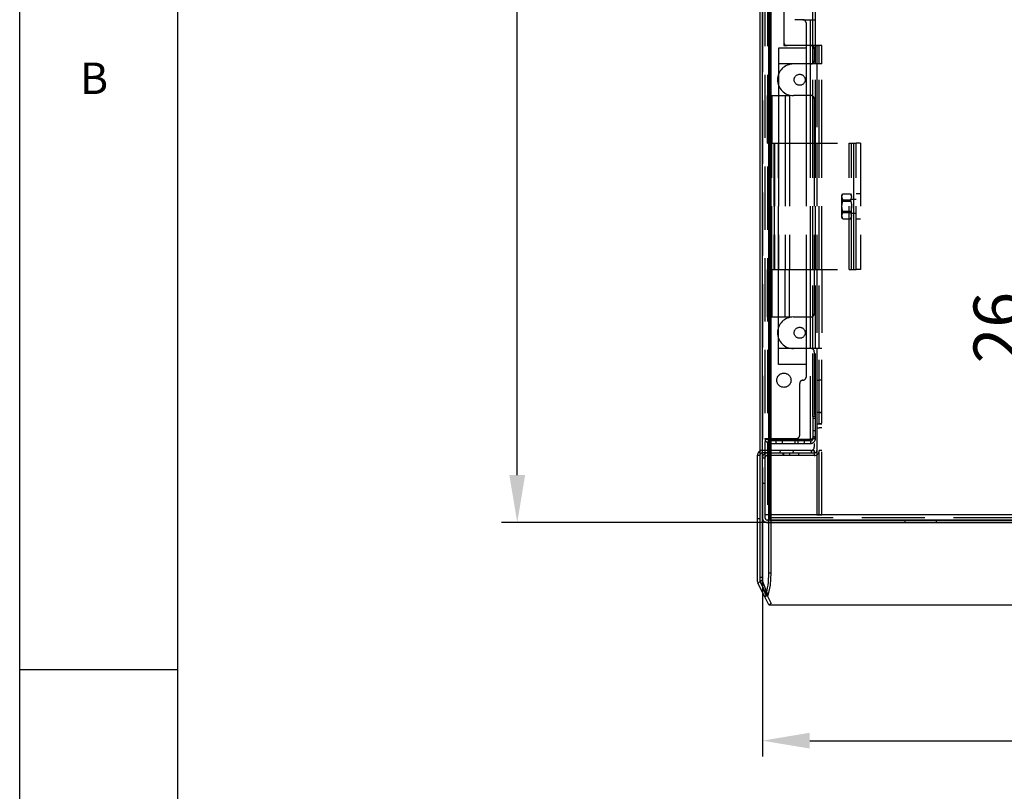
# Model space of a CAD drawing. Extents: x -360 to 210, y -608 to 148.
# Drawn here: x -210 to -148, y -8 to 41 of the extents above; entities that cross this region are included whole.
import ezdxf

# ---------------------------------------------------------------- set-up
doc = ezdxf.new("R2010")
doc.units = 0
doc.linetypes.add('LINIAKRESKOWA', pattern=[5.8, 4, -1.8])
for name, color, linetype in [('LINIEWIDOKÓW', 7, 'CONTINUOUS'), ('OBRAMOWANIE', 196, 'CONTINUOUS'), ('TABELKARYSUNKOWA', 1, 'CONTINUOUS'), ('WYMIARY', 7, 'CONTINUOUS')]:
    doc.layers.add(name, color=color, linetype=linetype)
doc.styles.add('ICTEXT3', font='isocp', dxfattribs={"bigfont": 'bigfont.shx'})
doc.styles.add('ICTEXT67', font='isocp', dxfattribs={"bigfont": 'bigfont.shx'})
doc.styles.add('TEKSTSTRONY', font='isocp', dxfattribs={"bigfont": 'bigfont.shx'})
doc.dimstyles.new('30_1', dxfattribs={"dimtxt": 2.9845, "dimasz": 3, "dimexe": 1, "dimexo": 0, "dimgap": 0, "dimtad": 1, "dimdec": 0, "dimlfac": 5, "dimrnd": 1, "dimtxsty": 'ICTEXT67', "dimcen": 0.09, "dimdle": 6, "dimclrd": 7, "dimclre": 7, "dimclrt": 7, "dimazin": 3, "dimtfac": 12, "dimtdec": 3, "dimtofl": 0, "dimtmove": 0, "dimatfit": 3, "dimtolj": 1})
doc.dimstyles.new('ISO_1', dxfattribs={"dimtxt": 2.9845, "dimasz": 3, "dimexe": 1, "dimexo": 0, "dimgap": 0, "dimtad": 1, "dimdec": 3, "dimlfac": 5, "dimrnd": 0.001, "dimtxsty": 'ICTEXT3', "dimcen": 0.09, "dimdle": 6, "dimclrd": 7, "dimclre": 7, "dimclrt": 7, "dimazin": 3, "dimtfac": 12, "dimtdec": 3, "dimtofl": 0, "dimtmove": 0, "dimatfit": 3, "dimtolj": 1})

# ---------------------------------------------------------------- blocks, each defined once
blk = doc.blocks.new('*U13')
at = {"layer": 'WYMIARY', "color": 7, "linetype": 'CONTINUOUS'}
blk.add_solid([(-160.039, -5.007), (-163.039, -4.507), (-160.039, -4.007)], dxfattribs=at)
blk = doc.blocks.new('*U14')
at = {"layer": 'WYMIARY', "color": 7, "linetype": 'CONTINUOUS'}
blk.add_solid([(-56.039, -5.007), (-56.039, -4.007), (-53.039, -4.507)], dxfattribs=at)
blk = doc.blocks.new('*X2')
at = {"layer": 'WYMIARY', "color": 7}
for p, q in [((-163.039, 9.607), (-163.039, -5.507)), ((-53.039, 9.607), (-53.039, -5.507)), ((-160.039, -4.507), (-56.039, -4.507))]:
    blk.add_line(p, q, dxfattribs=at)
for name in ['*U13', '*U14']:
    blk.add_blockref(name, (0, 0), dxfattribs=at)
at = {"layer": 'WYMIARY', "color": 7, "insert": (-108.039, -2.983), "char_height": 2.9845, "width": 11.87131, "attachment_point": 5, "style": 'ICTEXT3'}
blk.add_mtext('550', dxfattribs=at)
blk = doc.blocks.new('*U15')
at = {"layer": 'WYMIARY', "color": 7, "linetype": 'CONTINUOUS'}
for points in [[(-178.539, 9.287), (-179.039, 12.287), (-178.539, 12.287)], [(-178.539, 9.287), (-178.539, 12.287), (-178.039, 12.287)]]:
    blk.add_solid(points, dxfattribs=at)
blk = doc.blocks.new('*U16')
at = {"layer": 'WYMIARY', "color": 7, "linetype": 'CONTINUOUS'}
for points in [[(-178.539, 116.287), (-179.039, 116.287), (-178.539, 119.287)], [(-178.539, 116.287), (-178.539, 119.287), (-178.039, 116.287)]]:
    blk.add_solid(points, dxfattribs=at)
blk = doc.blocks.new('*X3')
at = {"layer": 'WYMIARY', "color": 7}
for p, q in [((-162.719, 119.287), (-179.539, 119.287)), ((-178.539, 12.287), (-178.539, 116.287)), ((-162.719, 9.287), (-179.539, 9.287))]:
    blk.add_line(p, q, dxfattribs=at)
for name in ['*U16', '*U15']:
    blk.add_blockref(name, (0, 0), dxfattribs=at)
at = {"layer": 'WYMIARY', "color": 7, "insert": (-180.063, 64.287), "char_height": 2.9845, "width": 11.87131, "attachment_point": 5, "rotation": 90, "style": 'ICTEXT3'}
blk.add_mtext('550', dxfattribs=at)
blk = doc.blocks.new('*U17')
at = {"layer": 'WYMIARY', "color": 7, "linetype": 'CONTINUOUS'}
for points in [[(-146.286, 1.086), (-146.786, 1.086), (-146.286, 4.086)], [(-146.286, 1.086), (-146.286, 4.086), (-145.786, 1.086)]]:
    blk.add_solid(points, dxfattribs=at)
blk = doc.blocks.new('*U18')
at = {"layer": 'WYMIARY', "color": 7, "linetype": 'CONTINUOUS'}
for points in [[(-146.286, 9.287), (-146.786, 12.287), (-146.286, 12.287)], [(-146.286, 9.287), (-146.286, 12.287), (-145.786, 12.287)]]:
    blk.add_solid(points, dxfattribs=at)
blk = doc.blocks.new('*X4')
at = {"layer": 'WYMIARY', "color": 7}
for p, q in [((-146.286, 9.287), (-146.286, 23.771)), ((-146.286, 12.287), (-146.286, 15.287)), ((-162.719, 9.287), (-145.286, 9.287)), ((-146.286, 4.086), (-146.286, 9.287)), ((-162.623, 4.086), (-145.286, 4.086)), ((-146.286, 1.086), (-146.286, -1.914))]:
    blk.add_line(p, q, dxfattribs=at)
for name in ['*U18', '*U17']:
    blk.add_blockref(name, (0, 0), dxfattribs=at)
at = {"layer": 'WYMIARY', "color": 7, "insert": (-147.809, 21.61), "char_height": 2.9845, "width": 7.66966, "attachment_point": 5, "rotation": 90, "style": 'ICTEXT67'}
blk.add_mtext('26', dxfattribs=at)

msp = doc.modelspace()

# ---------------------------------------------------------------- linework, layer by layer
at = {"layer": 'LINIEWIDOKÓW', "color": 7, "linetype": 'CONTINUOUS'}
for p, q in [((-163.17962, 5.60692), (-163.17962, 122.96692)), ((-162.63239, 6.08562), (-162.63239, 122.48822)), ((-163.19892, 119.04692), (-163.19892, 9.52692)), ((-163.35892, 13.52692), (-163.35892, 9.52692)), ((-163.19892, 13.52692), (-163.35892, 13.52692)), ((-163.19892, 9.52692), (-163.35892, 9.52692)), ((-163.35892, 9.52692), (-163.35892, 5.60692)), ((-163.19892, 9.52692), (-163.19892, 5.60692)), ((-163.19892, 9.52692), (-163.19892, 5.60692)), ((-53.51892, 9.76692), (-162.48204, 9.76692)), ((-53.51892, 9.44692), (-162.48204, 9.44692)), ((-162.48204, 9.44692), (-53.51892, 9.44692)), ((-53.51892, 9.28692), (-162.48204, 9.28692)), ((-163.17962, 5.60692), (-163.19892, 5.60692)), ((-163.17962, 5.60692), (-162.82981, 4.68002)), ((-162.4811, 6.08562), (-162.63239, 6.08562)), ((-163.18225, 5.53581), (-163.32482, 5.46317)), ((-162.88446, 4.59891), (-163.32404, 5.46164)), ((-163.18148, 5.53428), (-163.06859, 5.31272)), ((-162.7419, 4.67154), (-162.88446, 4.59891)), ((-162.62292, 4.08562), (-162.88446, 4.59891)), ((-162.82981, 4.68002), (-162.67946, 4.68002)), ((-162.74622, 4.68002), (-162.7419, 4.67154)), ((-162.7419, 4.67154), (-162.48036, 4.15825)), ((-162.48036, 4.15825), (-162.62292, 4.08562))]:
    msp.add_line(p, q, dxfattribs=at)
for points in [[(-162.48204, 6.08562), (-162.48204, 122.48822)], [(-162.67852, 4.68002), (-162.53317, 5.32025), (-162.4811, 6.08562)]]:
    msp.add_lwpolyline(points, dxfattribs=at)
for centre, radius, start, end in [((-163.03892, 13.52692), 0.32, 120, 180), ((-163.03892, 5.60692), 0.32, 180, 206.6924985), ((-163.03892, 5.60692), 0.16, 180, 206.3849882), ((-163.03892, 5.60692), 0.32, 206.6924985, 207)]:
    msp.add_arc(centre, radius, start, end, dxfattribs=at)
msp.add_ellipse((-163.31643, 6.08562), major_axis=(0, -2), ratio=0.34202014, start_param=0.79147506, end_param=1.57079633, dxfattribs=at)
at = {"layer": 'OBRAMOWANIE', "color": 7, "linetype": 'CONTINUOUS'}
for p, q in [((-210, -148.5), (-210, 148.5)), ((-210, 0), (-200, 0))]:
    msp.add_line(p, q, dxfattribs=at)
msp.add_lwpolyline([(200, -138.5), (-200, -138.5), (-200, 138.5), (200, 138.5)], close=True, dxfattribs=at)
at = {"layer": 'WYMIARY', "color": 7, "linetype": 'LINIAKRESKOWA'}
for p, q in [((-163.03892, 122.96692), (-163.03892, 5.60692)), ((-163.02927, 5.60692), (-163.02927, 122.96692)), ((-162.87892, 118.80692), (-162.87892, 9.76692)), ((-162.71892, 118.80692), (-162.71892, 9.76692)), ((-162.55892, 9.76692), (-162.55892, 118.80692)), ((-162.55892, 9.76692), (-162.55892, 118.80692)), ((-162.55892, 118.80692), (-162.55892, 9.76692)), ((-162.55892, 114.72692), (-162.55892, 13.84692)), ((-162.55892, 113.96692), (-162.55892, 14.60692)), ((-162.55892, 113.96692), (-162.55892, 14.60692)), ((-162.55892, 14.60692), (-162.55892, 62.68692)), ((-162.55892, 14.60692), (-162.55892, 62.68692)), ((-162.55892, 62.68692), (-162.55892, 14.60692)), ((-162.55892, 62.68692), (-162.55892, 14.60692)), ((-162.55892, 14.60692), (-162.55892, 62.68692)), ((-162.55892, 14.60692), (-162.55892, 62.68692)), ((-163.17962, 5.60692), (-163.17962, 62.22072)), ((-163.02927, 13.84692), (-163.02927, 62.12048)), ((-161.67892, 47.44695), (-161.67892, 39.44695)), ((-159.83892, 39.44695), (-159.83892, 47.44695)), ((-159.67892, 39.44695), (-159.67892, 47.44695)), ((-160.47892, 41.08692), (-160.97892, 41.08692)), ((-160.47892, 41.08692), (-159.99892, 41.08692)), ((-160.27892, 40.88692), (-160.27892, 39.44695)), ((-159.99892, 41.08692), (-159.83892, 41.08692)), ((-159.99892, 39.44695), (-159.99892, 41.08692)), ((-159.99892, 39.44695), (-159.99892, 41.08692)), ((-159.83892, 41.08692), (-159.67892, 41.08692)), ((-162.01892, 39.28692), (-162.01892, 38.28692)), ((-160.27892, 39.28692), (-162.01892, 39.28692)), ((-159.59892, 39.44695), (-161.67892, 39.44695)), ((-161.67892, 39.44692), (-161.47892, 39.44692)), ((-161.47892, 39.44692), (-161.67892, 39.44692)), ((-161.47892, 39.44692), (-161.67892, 39.44692)), ((-161.47892, 39.44692), (-161.67892, 39.44692)), ((-161.47892, 39.44692), (-161.67892, 39.44692)), ((-159.95892, 39.44692), (-161.47892, 39.44692)), ((-160.27892, 39.44692), (-160.27892, 38.28692)), ((-159.99892, 38.28692), (-159.99892, 39.44692)), ((-159.99892, 38.28692), (-159.99892, 39.44692)), ((-159.95892, 39.44692), (-159.83892, 39.44692)), ((-159.83892, 38.28692), (-159.83892, 39.44695)), ((-159.83892, 39.44692), (-159.67892, 39.44692)), ((-159.75892, 39.24692), (-159.75892, 38.48692)), ((-159.67892, 38.28692), (-159.67892, 39.44695)), ((-159.67892, 39.44692), (-159.59892, 39.44692)), ((-159.27892, 39.44695), (-159.59892, 39.44695)), ((-159.59892, 39.44695), (-159.59892, 38.28692)), ((-159.59892, 39.44695), (-159.59892, 38.28692)), ((-159.59892, 39.44692), (-159.43892, 39.44692)), ((-159.59892, 39.44692), (-159.59892, 38.28692)), ((-159.59892, 39.44692), (-159.59892, 38.28692)), ((-159.43892, 38.28692), (-159.43892, 39.44695)), ((-159.27892, 39.44692), (-159.43892, 39.44692)), ((-159.27892, 38.28692), (-159.27892, 39.44695)), ((-162.01892, 38.28692), (-162.01892, 36.28692)), ((-159.27892, 38.28692), (-162.01892, 38.28692)), ((-160.27892, 38.28692), (-160.27892, 36.28692)), ((-159.99892, 36.28692), (-159.99892, 38.28692)), ((-159.99892, 36.28692), (-159.99892, 38.28692)), ((-159.83892, 33.28692), (-159.83892, 38.28692)), ((-159.67892, 33.28692), (-159.67892, 38.28692)), ((-159.59892, 38.28692), (-159.59892, 33.28692)), ((-159.59892, 38.28692), (-159.59892, 33.28692)), ((-159.59892, 38.28692), (-159.59892, 33.28692)), ((-159.59892, 38.28692), (-159.59892, 33.28692)), ((-159.43892, 33.28692), (-159.43892, 38.28692)), ((-159.27892, 33.28692), (-159.27892, 38.28692)), ((-162.71892, 36.28692), (-161.31892, 36.28692)), ((-162.71892, 33.28692), (-162.71892, 36.28692)), ((-162.71892, 36.28692), (-162.71892, 33.28692)), ((-162.43892, 33.28692), (-162.43892, 36.28692)), ((-162.43892, 36.28692), (-162.43892, 33.28692)), ((-162.01892, 36.28692), (-162.01892, 33.28692)), ((-162.01892, 36.28692), (-162.01892, 33.28692)), ((-162.01892, 36.28692), (-162.01892, 33.28692)), ((-162.01892, 36.28692), (-162.01892, 33.28692)), ((-161.59892, 36.28692), (-161.59892, 33.28692)), ((-161.31892, 36.28692), (-161.31892, 33.28692)), ((-159.95892, 36.28692), (-161.07892, 36.28692)), ((-160.27892, 36.28692), (-160.27892, 33.28692)), ((-159.99892, 33.28692), (-159.99892, 36.28692)), ((-159.99892, 33.28692), (-159.99892, 36.28692)), ((-159.75892, 36.08692), (-159.75892, 33.28692)), ((-162.71892, 33.28692), (-162.48587, 33.28692)), ((-162.48587, 33.28692), (-162.27892, 33.28692)), ((-162.43892, 25.28692), (-162.43892, 33.28692)), ((-162.31892, 33.28692), (-162.31892, 25.28692)), ((-162.27892, 33.28692), (-157.55892, 33.28692)), ((-162.27892, 33.28692), (-162.27892, 25.28692)), ((-162.27892, 33.28692), (-162.27892, 25.28692)), ((-162.27892, 25.28692), (-162.27892, 33.28692)), ((-162.27892, 25.28692), (-162.27892, 33.28692)), ((-162.01892, 25.28692), (-162.01892, 33.28692)), ((-162.01892, 25.28692), (-162.01892, 33.28692)), ((-162.01892, 33.28692), (-162.01892, 25.28692)), ((-162.01892, 33.28692), (-162.01892, 25.28692)), ((-161.59892, 33.28692), (-161.59892, 25.28692)), ((-161.59892, 33.28692), (-161.59892, 25.28692)), ((-161.31892, 33.28692), (-161.31892, 25.28692)), ((-161.31892, 33.28692), (-161.31892, 25.28692)), ((-160.27892, 33.28692), (-160.27892, 25.28692)), ((-159.99892, 25.28692), (-159.99892, 33.28692)), ((-159.99892, 25.28692), (-159.99892, 33.28692)), ((-159.83892, 25.28692), (-159.83892, 33.28692)), ((-159.75892, 33.28692), (-159.75892, 25.28692)), ((-159.67892, 25.28692), (-159.67892, 33.28692)), ((-159.59892, 33.28692), (-159.59892, 25.28692)), ((-159.59892, 33.28692), (-159.59892, 25.28692)), ((-159.59892, 33.28692), (-159.59892, 25.28692)), ((-159.59892, 33.28692), (-159.59892, 25.28692)), ((-159.43892, 25.28692), (-159.43892, 33.28692)), ((-159.27892, 25.28692), (-159.27892, 33.28692)), ((-157.55892, 33.28692), (-157.11892, 33.28692)), ((-157.55892, 25.28692), (-157.55892, 33.28692)), ((-157.55892, 25.28692), (-157.55892, 33.28692)), ((-157.39892, 25.28692), (-157.39892, 33.28692)), ((-157.27892, 33.28692), (-157.27892, 29.73692)), ((-157.27892, 33.28692), (-157.27892, 29.73692)), ((-156.83892, 33.28692), (-157.11892, 33.28692)), ((-157.11892, 25.28692), (-157.11892, 33.28692)), ((-156.83892, 33.28692), (-156.83892, 25.28692)), ((-158.00892, 29.97592), (-157.94738, 30.08251)), ((-158.00892, 29.88361), (-158.00892, 29.97592)), ((-157.94738, 30.08251), (-157.46046, 30.08251)), ((-157.46046, 30.08251), (-157.39892, 29.97592)), ((-157.11892, 30.08692), (-156.83892, 30.08692)), ((-158.00892, 29.28692), (-158.00892, 29.88361)), ((-158.00892, 29.61692), (-157.39892, 29.61692)), ((-158.00892, 28.69023), (-158.00892, 29.28692)), ((-157.94738, 29.68471), (-157.46046, 29.68471)), ((-157.39892, 29.73692), (-157.11892, 29.73692)), ((-157.27892, 29.73692), (-157.27892, 28.83692)), ((-157.27892, 29.73692), (-157.27892, 28.83692)), ((-157.39892, 28.95692), (-158.00892, 28.95692)), ((-158.00892, 28.59792), (-158.00892, 28.69023)), ((-157.94738, 28.88912), (-157.46046, 28.88912)), ((-157.11892, 28.83692), (-157.39892, 28.83692)), ((-157.27892, 28.83692), (-157.27892, 25.28692)), ((-157.27892, 28.83692), (-157.27892, 25.28692)), ((-157.94738, 28.49133), (-158.00892, 28.59792)), ((-157.94738, 28.49133), (-157.46046, 28.49133)), ((-157.39892, 28.59792), (-157.46046, 28.49133)), ((-157.11892, 28.48692), (-156.83892, 28.48692)), ((-162.71892, 25.28692), (-162.48587, 25.28692)), ((-162.71892, 25.28692), (-162.71892, 22.28692)), ((-162.71892, 22.28692), (-162.71892, 25.28692)), ((-162.48587, 25.28692), (-162.27892, 25.28692)), ((-162.43892, 25.28692), (-162.43892, 22.28692)), ((-162.43892, 22.28692), (-162.43892, 25.28692)), ((-162.27892, 25.28692), (-157.55892, 25.28692)), ((-162.01892, 22.28692), (-162.01892, 25.28692)), ((-162.01892, 22.28692), (-162.01892, 25.28692)), ((-162.01892, 22.28692), (-162.01892, 25.28692)), ((-162.01892, 22.28692), (-162.01892, 25.28692)), ((-161.59892, 22.28692), (-161.59892, 25.28692)), ((-161.31892, 22.28692), (-161.31892, 25.28692)), ((-160.27892, 25.28692), (-160.27892, 22.28692)), ((-159.99892, 22.28692), (-159.99892, 25.28692)), ((-159.99892, 22.28692), (-159.99892, 25.28692)), ((-159.83892, 20.28692), (-159.83892, 25.28692)), ((-159.75892, 25.28692), (-159.75892, 22.48692)), ((-159.67892, 20.28692), (-159.67892, 25.28692)), ((-159.59892, 25.28692), (-159.59892, 20.28692)), ((-159.59892, 25.28692), (-159.59892, 20.28692)), ((-159.59892, 25.28692), (-159.59892, 20.28692)), ((-159.59892, 25.28692), (-159.59892, 20.28692)), ((-159.43892, 20.28692), (-159.43892, 25.28692)), ((-159.27892, 25.28692), (-159.27892, 20.28692)), ((-157.55892, 25.28692), (-157.11892, 25.28692)), ((-156.83892, 25.28692), (-157.11892, 25.28692)), ((-162.71892, 22.28692), (-161.31892, 22.28692)), ((-162.01892, 20.28692), (-162.01892, 22.28692)), ((-161.07892, 22.28692), (-159.95892, 22.28692)), ((-160.27892, 22.28692), (-160.27892, 20.28692)), ((-159.99892, 20.28692), (-159.99892, 22.28692)), ((-159.99892, 20.28692), (-159.99892, 22.28692)), ((-162.01892, 19.28692), (-162.01892, 20.28692)), ((-159.27892, 20.28692), (-162.01892, 20.28692)), ((-160.27892, 20.28692), (-160.27892, 18.48692)), ((-159.99892, 14.54692), (-159.99892, 20.28692)), ((-159.99892, 14.54692), (-159.99892, 20.28692)), ((-159.83892, 15.98692), (-159.83892, 20.28692)), ((-159.75892, 20.08692), (-159.75892, 14.04692)), ((-159.67892, 15.98692), (-159.67892, 20.28692)), ((-159.59892, 20.28692), (-159.59892, 18.28692)), ((-159.59892, 20.28692), (-159.59892, 18.28692)), ((-159.59892, 20.28692), (-159.59892, 9.76692)), ((-159.59892, 20.28692), (-159.59892, 9.76692)), ((-159.43892, 9.76692), (-159.43892, 20.28692)), ((-159.27892, 9.76692), (-159.27892, 20.28692)), ((-160.27892, 19.28692), (-162.01892, 19.28692)), ((-160.67892, 14.80692), (-160.67892, 18.08692)), ((-159.59892, 18.28692), (-159.59892, 13.84692)), ((-159.59892, 18.28692), (-159.43892, 18.28692)), ((-159.27892, 18.28692), (-159.43892, 18.28692)), ((-159.43892, 16.23701), (-159.59892, 16.23701)), ((-159.43892, 16.23701), (-159.59892, 16.23701)), ((-159.27892, 16.23701), (-159.43892, 16.23701)), ((-159.43892, 16.23701), (-159.27892, 16.23701)), ((-159.75892, 15.98692), (-159.83892, 15.98692)), ((-159.83892, 15.98692), (-159.83892, 15.88692)), ((-159.83892, 15.88692), (-159.75892, 15.88692)), ((-159.83892, 15.88692), (-159.83892, 14.60692)), ((-159.67892, 15.98692), (-159.75892, 15.98692)), ((-159.75892, 15.88692), (-159.67892, 15.88692)), ((-159.67892, 15.88692), (-159.67892, 15.98692)), ((-159.67892, 14.60692), (-159.67892, 15.88692)), ((-159.75892, 15.08692), (-159.83892, 15.08692)), ((-159.67892, 15.08692), (-159.75892, 15.08692)), ((-159.59892, 15.53701), (-159.43892, 15.53701)), ((-159.59892, 15.53701), (-159.43892, 15.53701)), ((-159.59892, 15.28692), (-159.43892, 15.28692)), ((-159.43892, 15.53701), (-159.27892, 15.53701)), ((-159.27892, 15.53701), (-159.43892, 15.53701)), ((-159.27892, 15.28692), (-159.43892, 15.28692)), ((-162.87892, 14.60692), (-162.55892, 14.60692)), ((-162.55892, 14.60692), (-160.87892, 14.60692)), ((-162.55892, 14.54692), (-162.55892, 14.60692)), ((-162.55892, 14.54692), (-162.55892, 14.60692)), ((-162.55892, 14.60692), (-162.55892, 14.54692)), ((-162.55892, 14.60692), (-162.55892, 14.54692)), ((-162.55892, 14.54692), (-162.55892, 14.60692)), ((-162.55892, 14.54692), (-162.55892, 14.60692)), ((-159.99892, 14.54692), (-162.55892, 14.54692)), ((-162.55892, 14.54692), (-162.55892, 14.44692)), ((-162.55892, 14.54692), (-162.55892, 14.44692)), ((-162.55892, 14.44692), (-162.55892, 14.54692)), ((-162.55892, 14.44692), (-162.55892, 14.54692)), ((-160.39892, 14.44692), (-162.55892, 14.44692)), ((-162.17886, 14.44692), (-162.17886, 14.28692)), ((-162.17886, 14.44692), (-162.17886, 14.28692)), ((-161.77891, 14.44692), (-161.77891, 14.28692)), ((-161.77891, 14.44692), (-161.77891, 14.28692)), ((-160.97886, 14.44692), (-160.97886, 14.28692)), ((-160.97886, 14.44692), (-160.97886, 14.28692)), ((-160.97886, 14.44692), (-160.97886, 14.28692)), ((-160.97886, 14.44692), (-160.97886, 14.28692)), ((-160.77891, 14.28692), (-160.77891, 14.44692)), ((-160.77891, 14.28692), (-160.77891, 14.44692)), ((-159.99892, 14.44692), (-160.39892, 14.44692)), ((-160.39892, 14.44692), (-160.39892, 14.28692)), ((-159.99892, 14.44692), (-159.99892, 14.28692)), ((-159.75892, 14.60692), (-159.83892, 14.60692)), ((-159.67892, 14.60692), (-159.75892, 14.60692)), ((-163.03892, 13.84692), (-163.19892, 13.84692)), ((-162.87892, 13.84692), (-163.03892, 13.84692)), ((-163.02927, 13.68692), (-163.02927, 13.84692)), ((-159.95892, 13.84692), (-162.87892, 13.84692)), ((-162.55892, 14.28692), (-160.39892, 14.28692)), ((-162.55892, 14.28691), (-162.55892, 13.84692)), ((-162.55892, 14.28691), (-162.55892, 13.84692)), ((-162.55892, 13.84692), (-162.55892, 14.28691)), ((-162.55892, 13.84692), (-162.55892, 14.28691)), ((-162.55892, 13.84692), (-162.55892, 13.68692)), ((-162.55892, 13.84692), (-162.55892, 13.68692)), ((-162.55892, 13.68692), (-162.55892, 13.84692)), ((-162.55892, 13.68692), (-162.55892, 13.84692)), ((-162.55892, 13.84692), (-162.55892, 13.68692)), ((-161.90475, 13.68692), (-161.89917, 13.84692)), ((-161.90475, 13.68692), (-161.89917, 13.84692)), ((-161.09868, 13.84692), (-161.10426, 13.68692)), ((-161.09868, 13.84692), (-161.10426, 13.68692)), ((-160.39892, 14.28692), (-159.99892, 14.28692)), ((-159.95892, 13.84692), (-159.75892, 13.84692)), ((-159.95892, 13.84692), (-159.95892, 13.68692)), ((-159.95892, 13.84692), (-159.95892, 13.68692)), ((-159.75892, 13.84692), (-159.75892, 13.68692)), ((-159.59892, 13.84692), (-159.59892, 9.76692)), ((-159.59892, 13.84692), (-159.59892, 9.76692)), ((-159.27892, 13.84692), (-159.43892, 13.84692)), ((-162.87892, 13.68692), (-163.03892, 13.68692)), ((-162.87892, 13.36692), (-163.03892, 13.36692)), ((-163.02927, 13.44491), (-163.02927, 13.68692)), ((-163.02927, 13.36692), (-163.02927, 13.44491)), ((-163.02927, 9.52893), (-163.02927, 13.36692)), ((-162.71892, 13.68692), (-162.87892, 13.68692)), ((-162.71892, 13.68692), (-159.75892, 13.68692)), ((-159.75892, 13.52692), (-162.71892, 13.52692)), ((-162.55892, 13.68692), (-162.55892, 13.52692)), ((-162.55892, 13.68692), (-162.55892, 13.52692)), ((-162.55892, 13.52692), (-162.55892, 13.68692)), ((-162.55892, 13.52692), (-162.55892, 13.68692)), ((-162.55892, 13.68692), (-162.55892, 13.52692)), ((-162.55892, 13.52692), (-162.55892, 9.76692)), ((-162.55892, 13.52692), (-162.55892, 9.76692)), ((-162.55892, 9.76692), (-162.55892, 13.52692)), ((-162.55892, 9.76692), (-162.55892, 13.52692)), ((-162.55892, 13.52692), (-162.55892, 9.76692)), ((-161.73892, 13.68692), (-161.73892, 13.52692)), ((-161.73892, 13.68692), (-161.73892, 13.52692)), ((-161.69892, 13.68692), (-161.69892, 13.52692)), ((-161.69892, 13.68692), (-161.69892, 13.52692)), ((-161.29892, 13.52692), (-161.29892, 13.68692)), ((-161.29892, 13.52692), (-161.29892, 13.68692)), ((-160.73892, 13.52692), (-160.73892, 13.68692)), ((-160.73892, 13.52692), (-160.73892, 13.68692)), ((-159.75892, 13.68692), (-159.75892, 13.52692)), ((-163.03892, 11.76692), (-162.87892, 11.76692)), ((-162.87892, 11.76692), (-162.87892, 9.60692)), ((-163.02927, 5.60692), (-163.02927, 9.52893)), ((-162.55892, 9.76692), (-162.87892, 9.76692)), ((-162.48204, 9.44692), (-162.71892, 9.44692)), ((-162.55892, 9.76692), (-162.55892, 9.44692)), ((-159.59892, 9.76692), (-162.55892, 9.76692)), ((-162.48204, 9.76692), (-162.55892, 9.76692)), ((-53.51892, 9.76692), (-162.55892, 9.76692)), ((-162.55892, 9.60692), (-53.51892, 9.60692)), ((-162.55892, 9.44692), (-162.48204, 9.44692)), ((-159.59892, 9.76692), (-159.27892, 9.76692)), ((-53.51892, 9.76692), (-159.27892, 9.76692)), ((-53.51892, 9.76692), (-159.27892, 9.76692)), ((-154.03892, 9.44692), (-154.03892, 9.28692)), ((-152.03892, 9.28692), (-152.03892, 9.44692)), ((-162.48204, 9.28692), (-162.71892, 9.28692)), ((-163.03892, 5.80692), (-163.19892, 5.80692)), ((-163.03892, 5.80692), (-163.19892, 5.80692)), ((-163.02927, 5.60692), (-163.17962, 5.60692)), ((-162.4811, 6.08562), (-162.63239, 6.08562)), ((-163.06859, 5.31272), (-162.74622, 4.68002)), ((-162.88439, 4.59876), (-162.74182, 4.6714))]:
    msp.add_line(p, q, dxfattribs=at)
for points in [[(-158.00892, 29.88361), (-158.00859, 29.89774), (-157.94738, 30.08251)], [(-157.46046, 30.08251), (-157.39892, 29.88361)], [(-157.94738, 29.68471), (-158.00892, 29.88361)], [(-158.00892, 29.28692), (-158.00404, 29.39517), (-157.94738, 29.68471)], [(-157.94738, 28.88912), (-157.97348, 28.98964), (-158.00892, 29.28692)], [(-157.39892, 29.88361), (-157.39926, 29.86948), (-157.46046, 29.68471)], [(-157.46046, 29.68471), (-157.4038, 29.39517), (-157.39892, 29.28692)], [(-157.39892, 29.28692), (-157.43437, 28.98964), (-157.46046, 28.88912)], [(-158.00892, 28.69023), (-158.00859, 28.70436), (-157.94738, 28.88912)], [(-157.94738, 28.49133), (-158.00892, 28.69023)], [(-157.46046, 28.88912), (-157.39892, 28.69023)], [(-157.39892, 28.69023), (-157.39926, 28.67609), (-157.46046, 28.49133)], [(-162.87892, 14.60692), (-162.86027, 14.58674), (-162.80627, 14.56885), (-162.72372, 14.55549), (-162.62328, 14.54829), (-162.55892, 14.54692)], [(-162.55892, 14.54692), (-162.60991, 14.55009), (-162.65506, 14.55896), (-162.69013, 14.57258), (-162.71279, 14.59049), (-162.71892, 14.60692)], [(-162.55892, 14.28692), (-162.55892, 14.32727), (-162.55892, 14.36762), (-162.55892, 14.44692)], [(-159.99892, 14.54692), (-159.91594, 14.55269), (-159.82494, 14.57265), (-159.7533, 14.60438), (-159.70098, 14.6488), (-159.67892, 14.70692)], [(-159.83892, 14.70692), (-159.8563, 14.63452), (-159.8906, 14.58916), (-159.92832, 14.56335), (-159.96795, 14.55056), (-159.99892, 14.54692)], [(-159.67892, 14.70692), (-159.72047, 14.70692), (-159.76202, 14.70692), (-159.83892, 14.70692)], [(-162.67946, 4.68002), (-163.02927, 5.60692)]]:
    msp.add_lwpolyline(points, dxfattribs=at)
for centre, radius in [((-160.67892, 37.28692), 0.35), ((-160.67892, 21.28692), 0.35), ((-161.67895, 18.28695), 0.45)]:
    msp.add_circle(centre, radius, dxfattribs=at)
for centre, radius, start, end in [((-160.47892, 40.88692), 0.2, 0, 90), ((-161.47892, 39.64692), 0.2, 180, 270), ((-159.95892, 39.24692), 0.2, 0, 90), ((-161.07892, 37.28692), 1, 90, 270), ((-159.95892, 38.48692), 0.2, 270, 0), ((-159.95892, 36.08692), 0.2, 360, 90), ((-159.95892, 22.48692), 0.2, 270, 0), ((-161.07892, 21.28692), 1, 90, 270), ((-159.95892, 20.08692), 0.2, 0, 90), ((-160.47892, 18.08692), 0.2, 90, 180), ((-160.47892, 18.48692), 0.2, 270, 0), ((-162.55892, 14.60692), 0.32, 180, 270), ((-162.55892, 14.60692), 0.16, 180, 270), ((-160.87892, 14.80692), 0.2, 270, 0), ((-159.99892, 14.60692), 0.16, 270, 0), ((-159.99892, 14.60692), 0.32, 270, 0), ((-163.03892, 13.52692), 0.32, 90, 120), ((-159.95892, 14.04692), 0.2, 270, 360), ((-159.75892, 13.84692), 0.16, 270, 0), ((-159.75892, 13.84692), 0.32, 270, 0), ((-163.03892, 13.52692), 0.16, 90, 180), ((-162.71892, 13.36692), 0.32, 90, 180), ((-162.71892, 13.36692), 0.16, 90, 180), ((-162.71892, 9.60692), 0.32, 180, 270), ((-162.71892, 9.60692), 0.16, 180, 270)]:
    msp.add_arc(centre, radius, start, end, dxfattribs=at)

# ---------------------------------------------------------------- texts
at = {"layer": 'TABELKARYSUNKOWA', "color": 7, "insert": (-205.29933, 37.125), "char_height": 1.98967, "width": 1.6666667, "attachment_point": 5, "style": 'TEKSTSTRONY'}
msp.add_mtext('B', dxfattribs=at)

# ---------------------------------------------------------------- dimensions: what is measured, and where the dimension line sits
at = {"layer": 'WYMIARY'}
for base, p1, p2, text, dimstyle, picture, middle in [((-178.53914, 119.28692), (-162.71892, 9.28692), (-162.71892, 119.28692), '550', 'ISO_1', '*X3', (-178.53914, 64.28692)), ((-146.28588, 9.28692), (-162.62292, 4.08562), (-162.71892, 9.28692), '26', '30_1', '*X4', (-146.28588, 21.61047))]:
    dim = msp.add_linear_dim(base=base, p1=p1, p2=p2, angle=270, text=text, dimstyle=dimstyle, override={"dimscale": 1, "dimsah": 1, "dimtofl": 1, "dimtzin": 0}, dxfattribs=at)
    dim.commit()
    dim.dimension.update_dxf_attribs({"geometry": picture, "text_midpoint": middle, "dimtype": 160})
dim = msp.add_linear_dim(base=(-53.03892, -4.50684), p1=(-163.03892, 9.60692), p2=(-53.03892, 9.60692), text='550', dimstyle='ISO_1', override={"dimscale": 1, "dimsah": 1, "dimtofl": 1, "dimtzin": 0}, dxfattribs=at)
dim.commit()
dim.dimension.update_dxf_attribs({"geometry": '*X2', "text_midpoint": (-108.03892, -4.50684), "dimtype": 160})

doc.saveas('drawing.dxf')
